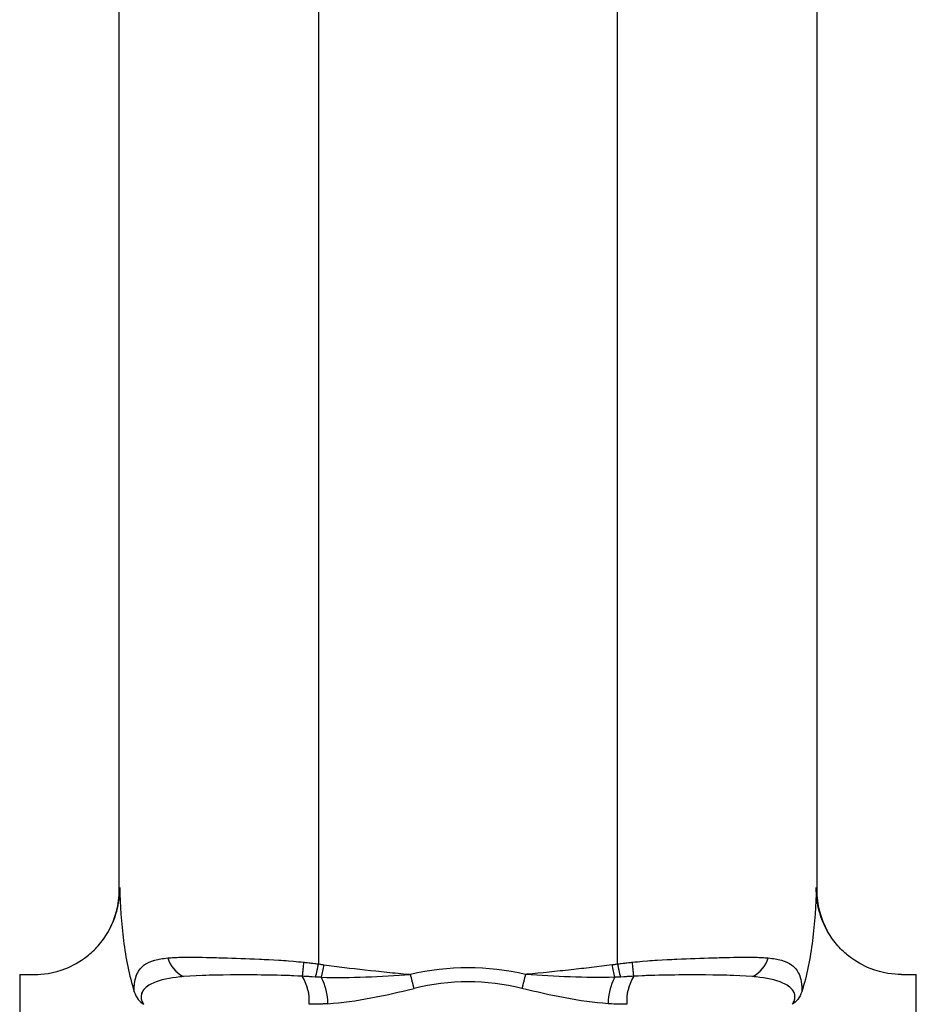
# Model space of a CAD drawing. Units: millimetres. Extents: x 8 to 438, y 8 to 308.
# Drawn here: x 123 to 132, y 178 to 187 of the extents above; entities that cross this region are included whole.
import ezdxf

# ---------------------------------------------------------------- set-up
doc = ezdxf.new("R2010")
doc.units = ezdxf.units.MM
doc.header["$LTSCALE"] = 1.5
doc.linetypes.add('HIDDEN', pattern=[1.905, 1.27, -0.635])

msp = doc.modelspace()

# ---------------------------------------------------------------- linework, layer by layer
at = {"color": 7, "linetype": 'Continuous', "lineweight": 25}
for p, q in [((123.8921, 178.7544), (123.8921, 188.6901)), ((130.8921, 188.6901), (130.8921, 178.7544)), ((125.8921, 187.7536), (125.8921, 178.0093)), ((128.8921, 178.0093), (128.8921, 187.7536)), ((122.8921, 177.9044), (122.8921, 113.0044)), ((122.8921, 177.9044), (123.0421, 177.9044)), ((131.7421, 177.9044), (131.8921, 177.9044)), ((131.8921, 113.0044), (131.8921, 177.9044))]:
    msp.add_line(p, q, dxfattribs=at)
at = {"color": 7, "linetype": 'HIDDEN', "lineweight": 18}
for p, q in [((125.8921, 178.0093), (125.8921, 187.7536)), ((128.8921, 187.7536), (128.8921, 178.0093))]:
    msp.add_line(p, q, dxfattribs=at)
at = {"color": 7, "linetype": 'Continuous', "lineweight": 25}
for centre, radius, start, end in [((123.0421, 178.7544), 0.85, 330.56306, 0), ((131.7421, 178.7544), 0.85, 180, 209.43694), ((124.674, 178.1598), 0.3086, 197.03332, 243.83152), ((130.1101, 178.1598), 0.3086, 296.16848, 342.96668), ((129.6424, 177.5608), 3.9278, 173.17912, 175.25228), ((124.7464, 178.2161), 1.1643, 343.13621, 349.76615), ((124.5989, 178.229), 1.3668, 345.03302, 350.40508), ((130.1853, 178.229), 1.3668, 189.59492, 194.96698), ((130.0378, 178.2161), 1.1643, 190.23385, 196.86379), ((125.1418, 177.5608), 3.9278, 4.74772, 6.82088), ((125.3403, 177.6408), 0.4587, 355.45227, 32.29543), ((125.388, 177.6019), 0.5979, 0.81538, 27.29203), ((124.5803, 177.2551), 2.3263, 12.63448, 16.20742), ((130.2039, 177.2551), 2.3263, 163.79258, 167.36552), ((129.3962, 177.6019), 0.5979, 152.70797, 179.18462), ((129.4439, 177.6408), 0.4587, 147.70457, 184.54773)]:
    msp.add_arc(centre, radius, start, end, dxfattribs=at)
at = {"color": 7, "linetype": 'HIDDEN', "lineweight": 18}
for centre, radius, start, end in [((124.674, 178.1598), 0.3086, 197.03332, 243.83152), ((130.1101, 178.1598), 0.3086, 296.16848, 342.96668), ((129.6424, 177.5608), 3.9278, 173.17912, 175.25228), ((124.7464, 178.2161), 1.1643, 343.13621, 349.76615), ((124.5989, 178.229), 1.3668, 345.03302, 350.40508), ((130.1853, 178.229), 1.3668, 189.59492, 194.96698), ((130.0378, 178.2161), 1.1643, 190.23385, 196.86379), ((125.1418, 177.5608), 3.9278, 4.74772, 6.82088), ((125.3403, 177.6408), 0.4587, 355.45227, 32.29543), ((125.388, 177.6019), 0.5979, 0.81538, 27.29203), ((124.5803, 177.2551), 2.3263, 12.63448, 16.20742), ((130.2039, 177.2551), 2.3263, 163.79258, 167.36552), ((129.3962, 177.6019), 0.5979, 152.70797, 179.18462), ((129.4439, 177.6408), 0.4587, 147.70457, 184.54773)]:
    msp.add_arc(centre, radius, start, end, dxfattribs=at)
at = {"color": 7, "linetype": 'Continuous', "lineweight": 25}
for centre, major_axis, ratio, start_param, end_param in [((125.8921, 178.7544), (2, 0), 0.199009, 3.082655, 3.141593), ((128.8921, 178.7544), (2, 0), 0.199009, 0, 0.058937), ((127.3921, 168.9127), (0, 9.0576), 0.529945, 6.162485, 6.403885), ((127.3921, 168.7723), (0, 9.0576), 0.496823, 6.162485, 6.403885)]:
    msp.add_ellipse(centre, major_axis=major_axis, ratio=ratio, start_param=start_param, end_param=end_param, dxfattribs=at)
at = {"color": 7, "linetype": 'HIDDEN', "lineweight": 18}
for centre, ratio in [((127.3921, 168.9127), 0.529945), ((127.3921, 168.7723), 0.496823)]:
    msp.add_ellipse(centre, major_axis=(0, 9.0576), ratio=ratio, start_param=6.162485, end_param=6.403885, dxfattribs=at)
at = {"color": 7, "linetype": 'Continuous', "lineweight": 25}
for points, knots in [([(123.7824, 178.3366), (123.8162, 178.3966), (123.8459, 178.4642), (123.8871, 178.614), (123.898, 178.6963), (123.8956, 178.7778)], [0, 0, 0, 0, 0.5, 0.5, 1, 1, 1, 1]), ([(123.8956, 178.7778), (123.9009, 178.5974), (123.9124, 178.419), (123.9566, 178.0686), (123.989, 177.8951), (124.0421, 177.7309)], [0, 0, 0, 0, 0.5, 0.5, 1, 1, 1, 1]), ([(130.8886, 178.7778), (130.8833, 178.5974), (130.8717, 178.419), (130.8276, 178.0686), (130.7952, 177.8951), (130.7421, 177.7309)], [0, 0, 0, 0, 0.5, 0.5, 1, 1, 1, 1]), ([(131.0018, 178.3366), (130.968, 178.3966), (130.9383, 178.4642), (130.897, 178.614), (130.8862, 178.6963), (130.8886, 178.7778)], [0, 0, 0, 0, 0.5, 0.5, 1, 1, 1, 1]), ([(123.0421, 177.9044), (123.1197, 177.9044), (123.2257, 177.9126), (123.4222, 177.9908), (123.4954, 178.0292), (123.6058, 178.1165), (123.6428, 178.1505), (123.7152, 178.2325), (123.7509, 178.281), (123.7824, 178.3366)], [0, 0, 0, 0, 0.5, 0.5, 0.75, 0.75, 0.875, 0.875, 1, 1, 1, 1]), ([(131.7421, 177.9044), (131.6645, 177.9044), (131.5585, 177.9126), (131.362, 177.9908), (131.2888, 178.0292), (131.1783, 178.1165), (131.1414, 178.1505), (131.069, 178.2325), (131.0332, 178.281), (131.0018, 178.3366)], [0, 0, 0, 0, 0.5, 0.5, 0.75, 0.75, 0.875, 0.875, 1, 1, 1, 1]), ([(124.0421, 177.7309), (124.0382, 177.8084), (124.0509, 177.865), (124.0876, 177.9483), (124.1127, 177.9771), (124.2033, 178.0432), (124.2819, 178.0601), (124.379, 178.0694)], [0, 0, 0, 0, 0.25, 0.25, 0.5, 0.5, 1, 1, 1, 1]), ([(124.379, 178.0694), (124.459, 178.077), (124.5492, 178.0782), (124.7494, 178.0764), (124.8599, 178.0733), (125.0947, 178.0657), (125.2173, 178.0614), (125.4734, 178.0495), (125.6078, 178.0421), (125.7424, 178.0272)], [0, 0, 0, 0, 0.25, 0.25, 0.5, 0.5, 0.75, 0.75, 1, 1, 1, 1]), ([(129.0418, 178.0272), (129.1764, 178.0421), (129.3108, 178.0495), (129.5672, 178.0614), (129.6906, 178.0658), (129.9258, 178.0733), (130.0345, 178.0764), (130.2338, 178.0782), (130.3252, 178.077), (130.4052, 178.0694)], [0, 0, 0, 0, 0.25, 0.25, 0.5, 0.5, 0.75, 0.75, 1, 1, 1, 1]), ([(130.4052, 178.0694), (130.5023, 178.0601), (130.5823, 178.0425), (130.6716, 177.9768), (130.6967, 177.9482), (130.7243, 177.8852), (130.7317, 177.8612), (130.7416, 177.8034), (130.7441, 177.7697), (130.7421, 177.7309)], [0, 0, 0, 0, 0.5, 0.5, 0.75, 0.75, 0.875, 0.875, 1, 1, 1, 1]), ([(125.9466, 178.0012), (126.0829, 177.982), (126.2198, 177.9659), (126.3568, 177.9509), (126.5048, 177.9348), (126.653, 177.92), (126.8013, 177.9056), (126.8056, 177.9052), (126.8099, 177.9048), (126.8141, 177.9044)], [0, 0, 0, 0, 0.0004141466, 0.0004141466, 0.0004141466, 0.0008615462, 0.0008615462, 0.0008615462, 0.0008744634, 0.0008744634, 0.0008744634, 0.0008744634]), ([(128.8376, 178.0012), (128.7013, 177.982), (128.5644, 177.9659), (128.4274, 177.9509), (128.2794, 177.9348), (128.1311, 177.92), (127.9829, 177.9056), (127.9786, 177.9052), (127.9743, 177.9048), (127.97, 177.9044)], [0, 0, 0, 0, 0.0004141466, 0.0004141466, 0.0004141466, 0.0008615462, 0.0008615462, 0.0008615462, 0.0008744634, 0.0008744634, 0.0008744634, 0.0008744634]), ([(124.5379, 177.8828), (124.4344, 177.8738), (124.3416, 177.8605), (124.2201, 177.8151), (124.1825, 177.7966), (124.1353, 177.7495), (124.1202, 177.7311), (124.1095, 177.687), (124.1089, 177.6678), (124.1196, 177.6312), (124.1292, 177.6164), (124.1394, 177.6044)], [0, 0, 0, 0, 0.5, 0.5, 0.75, 0.75, 0.875, 0.875, 0.9375, 0.9375, 1, 1, 1, 1]), ([(125.728, 177.8859), (125.6142, 177.8932), (125.5026, 177.8959), (125.2872, 177.8992), (125.1833, 177.8997), (124.8816, 177.8989), (124.6984, 177.8968), (124.5379, 177.8828)], [0, 0, 0, 0, 0.25, 0.25, 0.5, 0.5, 1, 1, 1, 1]), ([(130.2462, 177.8828), (130.0858, 177.8968), (129.9032, 177.8989), (129.6013, 177.8997), (129.497, 177.8992), (129.2816, 177.8959), (129.17, 177.8932), (129.0561, 177.8859)], [0, 0, 0, 0, 0.5, 0.5, 0.75, 0.75, 1, 1, 1, 1]), ([(130.6448, 177.6044), (130.6549, 177.6163), (130.6645, 177.6311), (130.6751, 177.6669), (130.6748, 177.6862), (130.6642, 177.7307), (130.649, 177.7493), (130.6021, 177.7963), (130.5643, 177.815), (130.4433, 177.8603), (130.3498, 177.8738), (130.2462, 177.8828)], [0, 0, 0, 0, 0.0625, 0.0625, 0.125, 0.125, 0.25, 0.25, 0.5, 0.5, 1, 1, 1, 1]), ([(124.0421, 177.7309), (124.0516, 177.7013), (124.0649, 177.6748), (124.0984, 177.632), (124.1185, 177.6163), (124.1394, 177.6044)], [0, 0, 0, 0, 0.5, 0.5, 1, 1, 1, 1]), ([(130.7421, 177.7309), (130.7325, 177.7013), (130.7192, 177.6748), (130.6858, 177.632), (130.6657, 177.6163), (130.6448, 177.6044)], [0, 0, 0, 0, 0.5, 0.5, 1, 1, 1, 1]), ([(128.9866, 177.6044), (128.9678, 177.6044), (128.9489, 177.6045), (128.9299, 177.6048), (128.8863, 177.6056), (128.8424, 177.6072), (128.7983, 177.6104)], [0, 0, 0, 0, 0.0000604663, 0.0000604663, 0.0000604663, 0.0001998867, 0.0001998867, 0.0001998867, 0.0001998867])]:
    msp.add_open_spline(points, degree=3, knots=knots, dxfattribs=at)
at = {"color": 7, "linetype": 'HIDDEN', "lineweight": 18}
for points, knots in [([(124.379, 178.0694), (124.2819, 178.0601), (124.2019, 178.0425), (124.1126, 177.9768), (124.0875, 177.9482), (124.0599, 177.8852), (124.0525, 177.8612), (124.0426, 177.8034), (124.0401, 177.7697), (124.0421, 177.7309)], [0, 0, 0, 0, 0.5, 0.5, 0.75, 0.75, 0.875, 0.875, 1, 1, 1, 1]), ([(125.7424, 178.0272), (125.6077, 178.0421), (125.4734, 178.0495), (125.217, 178.0614), (125.0936, 178.0658), (124.8583, 178.0733), (124.7497, 178.0764), (124.5504, 178.0782), (124.459, 178.077), (124.379, 178.0694)], [0, 0, 0, 0, 0.25, 0.25, 0.5, 0.5, 0.75, 0.75, 1, 1, 1, 1]), ([(130.4052, 178.0694), (130.3252, 178.077), (130.235, 178.0782), (130.0348, 178.0764), (129.9242, 178.0733), (129.6895, 178.0657), (129.5669, 178.0614), (129.3107, 178.0495), (129.1764, 178.0421), (129.0418, 178.0272)], [0, 0, 0, 0, 0.25, 0.25, 0.5, 0.5, 0.75, 0.75, 1, 1, 1, 1]), ([(130.7421, 177.7309), (130.746, 177.8084), (130.7333, 177.865), (130.6965, 177.9483), (130.6715, 177.9771), (130.5808, 178.0432), (130.5023, 178.0601), (130.4052, 178.0694)], [0, 0, 0, 0, 0.25, 0.25, 0.5, 0.5, 1, 1, 1, 1]), ([(125.9466, 178.0012), (126.0829, 177.982), (126.2198, 177.9659), (126.3568, 177.9509), (126.5048, 177.9348), (126.653, 177.92), (126.8013, 177.9056), (126.8056, 177.9052), (126.8099, 177.9048), (126.8141, 177.9044)], [0, 0, 0, 0, 0.0004141466, 0.0004141466, 0.0004141466, 0.0008615462, 0.0008615462, 0.0008615462, 0.0008744634, 0.0008744634, 0.0008744634, 0.0008744634]), ([(128.8376, 178.0012), (128.7013, 177.982), (128.5644, 177.9659), (128.4274, 177.9509), (128.2794, 177.9348), (128.1311, 177.92), (127.9829, 177.9056), (127.9786, 177.9052), (127.9743, 177.9048), (127.97, 177.9044)], [0, 0, 0, 0, 0.0004141466, 0.0004141466, 0.0004141466, 0.0008615462, 0.0008615462, 0.0008615462, 0.0008744634, 0.0008744634, 0.0008744634, 0.0008744634]), ([(124.1394, 177.6044), (124.1293, 177.6163), (124.1197, 177.6311), (124.109, 177.6669), (124.1094, 177.6862), (124.1199, 177.7307), (124.1352, 177.7493), (124.1821, 177.7963), (124.2199, 177.815), (124.3409, 177.8603), (124.4344, 177.8738), (124.5379, 177.8828)], [0, 0, 0, 0, 0.0625, 0.0625, 0.125, 0.125, 0.25, 0.25, 0.5, 0.5, 1, 1, 1, 1]), ([(124.5379, 177.8828), (124.6984, 177.8968), (124.881, 177.8989), (125.1829, 177.8997), (125.2872, 177.8992), (125.5026, 177.8959), (125.6142, 177.8932), (125.728, 177.8859)], [0, 0, 0, 0, 0.5, 0.5, 0.75, 0.75, 1, 1, 1, 1]), ([(129.0561, 177.8859), (129.17, 177.8932), (129.2816, 177.8959), (129.4969, 177.8992), (129.6009, 177.8997), (129.9026, 177.8989), (130.0858, 177.8968), (130.2462, 177.8828)], [0, 0, 0, 0, 0.25, 0.25, 0.5, 0.5, 1, 1, 1, 1]), ([(130.2462, 177.8828), (130.3497, 177.8738), (130.4426, 177.8605), (130.5641, 177.8151), (130.6017, 177.7966), (130.6489, 177.7495), (130.664, 177.7311), (130.6747, 177.687), (130.6753, 177.6678), (130.6646, 177.6312), (130.655, 177.6164), (130.6448, 177.6044)], [0, 0, 0, 0, 0.5, 0.5, 0.75, 0.75, 0.875, 0.875, 0.9375, 0.9375, 1, 1, 1, 1]), ([(125.7976, 177.6044), (125.8164, 177.6044), (125.8353, 177.6045), (125.8542, 177.6048), (125.8979, 177.6056), (125.9418, 177.6072), (125.9858, 177.6104)], [0, 0, 0, 0, 0.0000604663, 0.0000604663, 0.0000604663, 0.0001998867, 0.0001998867, 0.0001998867, 0.0001998867])]:
    msp.add_open_spline(points, degree=3, knots=knots, dxfattribs=at)
at = {"color": 7, "linetype": 'Continuous', "lineweight": 25}
for points in [[(125.7424, 178.0272), (125.7923, 178.0217), (125.8423, 178.0158), (125.8921, 178.0093)], [(125.8921, 178.0093), (125.9102, 178.0065), (125.9284, 178.0038), (125.9466, 178.0012)], [(128.8376, 178.0012), (128.8558, 178.0038), (128.8739, 178.0065), (128.8921, 178.0093)], [(128.8921, 178.0093), (128.9418, 178.0158), (128.9919, 178.0217), (129.0418, 178.0272)], [(125.8605, 177.8784), (125.8162, 177.8806), (125.772, 177.8832), (125.728, 177.8859)], [(125.9193, 177.876), (125.8997, 177.8766), (125.8801, 177.8774), (125.8605, 177.8784)], [(125.9193, 177.876), (126.2164, 177.8666), (126.5154, 177.8836), (126.8141, 177.9044)], [(128.8648, 177.876), (128.5678, 177.8666), (128.2687, 177.8836), (127.97, 177.9044)], [(128.9236, 177.8784), (128.904, 177.8774), (128.8844, 177.8766), (128.8648, 177.876)], [(129.0561, 177.8859), (129.0122, 177.8832), (128.968, 177.8806), (128.9236, 177.8784)], [(125.9858, 177.6104), (126.2717, 177.6307), (126.561, 177.6933), (126.8503, 177.7639)], [(128.7983, 177.6104), (128.5125, 177.6307), (128.2232, 177.6933), (127.9339, 177.7639)], [(125.9858, 177.6104), (125.9227, 177.6059), (125.8598, 177.6044), (125.7976, 177.6044)]]:
    msp.add_open_spline(points, degree=3, dxfattribs=at)
at = {"color": 7, "linetype": 'HIDDEN', "lineweight": 18}
for points in [[(125.8921, 178.0093), (125.8423, 178.0158), (125.7923, 178.0217), (125.7424, 178.0272)], [(125.9466, 178.0012), (125.9284, 178.0038), (125.9102, 178.0065), (125.8921, 178.0093)], [(128.8921, 178.0093), (128.8739, 178.0065), (128.8558, 178.0038), (128.8376, 178.0012)], [(129.0418, 178.0272), (128.9919, 178.0217), (128.9418, 178.0158), (128.8921, 178.0093)], [(125.728, 177.8859), (125.772, 177.8832), (125.8162, 177.8806), (125.8605, 177.8784)], [(125.8605, 177.8784), (125.8801, 177.8774), (125.8997, 177.8766), (125.9193, 177.876)], [(125.9193, 177.876), (126.2164, 177.8666), (126.5154, 177.8836), (126.8141, 177.9044)], [(128.8648, 177.876), (128.5678, 177.8666), (128.2687, 177.8836), (127.97, 177.9044)], [(128.8648, 177.876), (128.8844, 177.8766), (128.904, 177.8774), (128.9236, 177.8784)], [(128.9236, 177.8784), (128.968, 177.8806), (129.0122, 177.8832), (129.0561, 177.8859)], [(125.9858, 177.6104), (126.2717, 177.6307), (126.561, 177.6933), (126.8503, 177.7639)], [(128.7983, 177.6104), (128.5125, 177.6307), (128.2232, 177.6933), (127.9339, 177.7639)], [(128.7983, 177.6104), (128.8615, 177.6059), (128.9243, 177.6044), (128.9866, 177.6044)]]:
    msp.add_open_spline(points, degree=3, dxfattribs=at)

doc.saveas('drawing.dxf')
